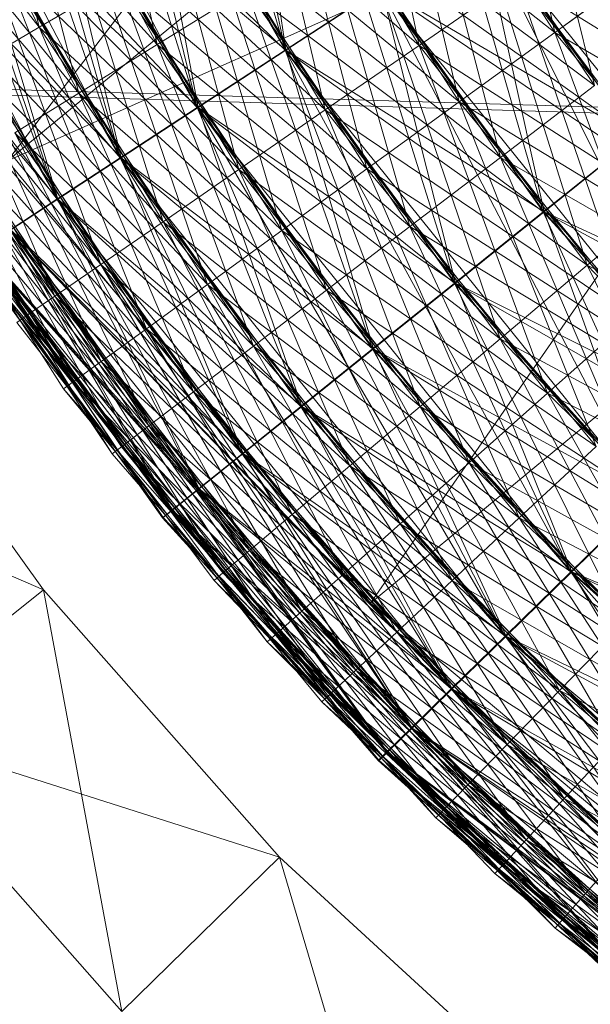
# Model space of a CAD drawing. Units: millimetres. Extents: x -142999 to -138472, y 4756 to 8600.
# Drawn here: x -141754 to -141743, y 7245 to 7263 of the extents above; entities that cross this region are included whole.
import ezdxf

# ---------------------------------------------------------------- set-up
doc = ezdxf.new("R2010")
doc.units = ezdxf.units.MM
for name, pattern in [('K5LT32774', [0]), ('K5LT32775', [0]), ('K5LT32778', [0])]:
    doc.linetypes.add(name, pattern=pattern)
doc.layers.get('0').update_dxf_attribs({"true_color": 0x5890e1})
doc.layers.add('31045-0', color=7, linetype='Continuous', true_color=0x32cd32)

# ---------------------------------------------------------------- blocks, each defined once
blk = doc.blocks.new('U12')
at = {"color": 41, "linetype": 'K5LT32778', "lineweight": 18, "true_color": 0xe4d699}
for p, q in [((-141845.25, 7264.809), (-141519.016, 7255.048)), ((-141841.438, 7264.59), (-141515.438, 7254.836))]:
    blk.add_line(p, q, dxfattribs=at)
blk = doc.blocks.new('U54')
at = {"layer": '31045-0', "color": 9, "linetype": 'K5LT32775', "lineweight": 18, "true_color": 0xc0c0c0}
for p, q in [((-141756.917, 7258.228), (-141753.179, 7252.997)), ((-141753.179, 7252.997), (-141756.917, 7258.228)), ((-141753.179, 7252.997), (-141756.917, 7258.228)), ((-141753.179, 7252.997), (-141756.917, 7258.228)), ((-141756.917, 7258.228), (-141753.179, 7252.997)), ((-141753.179, 7252.997), (-141760.287, 7256.073)), ((-141753.179, 7252.997), (-141756.31, 7250.507)), ((-141756.31, 7250.507), (-141753.179, 7252.997)), ((-141753.179, 7252.997), (-141748.9, 7248.153)), ((-141748.9, 7248.153), (-141753.179, 7252.997)), ((-141748.9, 7248.153), (-141753.179, 7252.997)), ((-141753.179, 7252.997), (-141748.9, 7248.153)), ((-141751.756, 7245.353), (-141753.179, 7252.997)), ((-141753.179, 7252.997), (-141748.9, 7248.153)), ((-141756.31, 7250.507), (-141751.756, 7245.353)), ((-141756.31, 7250.507), (-141751.756, 7245.353)), ((-141756.31, 7250.507), (-141751.756, 7245.353)), ((-141756.31, 7250.507), (-141748.9, 7248.153)), ((-141751.756, 7245.353), (-141756.31, 7250.507)), ((-141756.31, 7250.507), (-141751.756, 7245.353)), ((-141751.756, 7245.353), (-141748.9, 7248.153)), ((-141751.756, 7245.353), (-141748.9, 7248.153)), ((-141744.143, 7243.777), (-141748.9, 7248.153)), ((-141744.143, 7243.777), (-141748.9, 7248.153)), ((-141744.143, 7243.777), (-141748.9, 7248.153)), ((-141744.143, 7243.777), (-141748.9, 7248.153)), ((-141746.695, 7240.697), (-141748.9, 7248.153)), ((-141748.9, 7248.153), (-141744.143, 7243.777))]:
    blk.add_line(p, q, dxfattribs=at)
blk = doc.blocks.new('U53')
at = {"layer": '31045-0'}
blk.add_blockref('U54', (0, 0), dxfattribs=at)
blk = doc.blocks.new('U56')
at = {"layer": '31045-0', "color": 9, "linetype": 'K5LT32775', "lineweight": 18, "true_color": 0xc0c0c0}
for p, q in [((-141753.179, 7252.997), (-141756.917, 7258.228)), ((-141756.917, 7258.228), (-141753.179, 7252.997)), ((-141756.917, 7258.228), (-141753.179, 7252.997)), ((-141753.179, 7252.997), (-141756.917, 7258.228)), ((-141753.179, 7252.997), (-141756.917, 7258.228)), ((-141760.287, 7256.073), (-141753.179, 7252.997)), ((-141756.31, 7250.507), (-141753.179, 7252.997)), ((-141753.179, 7252.997), (-141756.31, 7250.507)), ((-141753.179, 7252.997), (-141748.9, 7248.153)), ((-141753.179, 7252.997), (-141748.9, 7248.153)), ((-141753.179, 7252.997), (-141748.9, 7248.153)), ((-141748.9, 7248.153), (-141753.179, 7252.997)), ((-141753.179, 7252.997), (-141751.756, 7245.353)), ((-141753.179, 7252.997), (-141748.9, 7248.153)), ((-141751.756, 7245.353), (-141756.31, 7250.507)), ((-141751.756, 7245.353), (-141756.31, 7250.507)), ((-141751.756, 7245.353), (-141756.31, 7250.507)), ((-141756.31, 7250.507), (-141748.9, 7248.153)), ((-141756.31, 7250.507), (-141751.756, 7245.353)), ((-141756.31, 7250.507), (-141751.756, 7245.353)), ((-141748.9, 7248.153), (-141751.756, 7245.353)), ((-141748.9, 7248.153), (-141751.756, 7245.353)), ((-141744.143, 7243.777), (-141748.9, 7248.153)), ((-141748.9, 7248.153), (-141744.143, 7243.777)), ((-141748.9, 7248.153), (-141744.143, 7243.777)), ((-141744.143, 7243.777), (-141748.9, 7248.153)), ((-141746.695, 7240.697), (-141748.9, 7248.153)), ((-141748.9, 7248.153), (-141744.143, 7243.777))]:
    blk.add_line(p, q, dxfattribs=at)
blk = doc.blocks.new('U55')
at = {"layer": '31045-0'}
blk.add_blockref('U56', (0, 0), dxfattribs=at)
blk = doc.blocks.new('U60')
at = {"layer": '31045-0', "color": 8, "linetype": 'K5LT32774', "lineweight": 18, "true_color": 0x808080}
for p, q in [((-141753.829, 7260.777), (-141740.787, 7277.916)), ((-141753.829, 7260.777), (-141738.834, 7273.106)), ((-141748.8, 7262.786), (-141751.71, 7272.805)), ((-141750.392, 7261.745), (-141753.625, 7272.034)), ((-141748.8, 7262.786), (-141753.625, 7272.034)), ((-141751.788, 7260.833), (-141755.389, 7271.324)), ((-141750.392, 7261.745), (-141755.389, 7271.324)), ((-141752.933, 7260.085), (-141756.935, 7270.702)), ((-141751.788, 7260.833), (-141756.935, 7270.702)), ((-141752.933, 7260.085), (-141758.204, 7270.191)), ((-141754.869, 7270.076), (-141753.255, 7263.203)), ((-141752.59, 7269.636), (-141751.118, 7262.887)), ((-141756.399, 7269.416), (-141753.255, 7263.203)), ((-141756.399, 7269.416), (-141753.255, 7263.203)), ((-141750.177, 7269.366), (-141748.8, 7262.786)), ((-141747.708, 7269.239), (-141746.374, 7262.873)), ((-141745.261, 7269.218), (-141743.912, 7263.109)), ((-141757.655, 7268.874), (-141753.255, 7263.203)), ((-141754.318, 7268.84), (-141751.118, 7262.887)), ((-141754.318, 7268.84), (-141751.118, 7262.887)), ((-141754.318, 7268.84), (-141752.536, 7262.009)), ((-141753.829, 7260.777), (-141736.289, 7268.582)), ((-141747.251, 7252.757), (-141736.289, 7268.582)), ((-141752.029, 7268.457), (-141748.8, 7262.786)), ((-141752.029, 7268.457), (-141748.8, 7262.786)), ((-141752.029, 7268.457), (-141750.392, 7261.745)), ((-141749.61, 7268.246), (-141746.374, 7262.873)), ((-141749.61, 7268.246), (-141746.374, 7262.873)), ((-141749.61, 7268.246), (-141748.073, 7261.702)), ((-141744.691, 7268.219), (-141743.193, 7262.145)), ((-141755.832, 7268.143), (-141752.536, 7262.009)), ((-141755.832, 7268.143), (-141751.118, 7262.887)), ((-141755.832, 7268.143), (-141752.536, 7262.009)), ((-141747.138, 7268.179), (-141743.912, 7263.109)), ((-141747.138, 7268.179), (-141743.912, 7263.109)), ((-141747.138, 7268.179), (-141745.648, 7261.848)), ((-141757.074, 7267.57), (-141752.536, 7262.009)), ((-141753.737, 7267.619), (-141750.392, 7261.745)), ((-141753.737, 7267.619), (-141748.8, 7262.786)), ((-141753.737, 7267.619), (-141750.392, 7261.745)), ((-141753.737, 7267.619), (-141751.787, 7260.833)), ((-141751.44, 7267.292), (-141748.073, 7261.702)), ((-141751.44, 7267.292), (-141746.374, 7262.873)), ((-141751.44, 7267.292), (-141748.073, 7261.702)), ((-141751.44, 7267.292), (-141749.638, 7260.622)), ((-141749.016, 7267.14), (-141745.648, 7261.848)), ((-141749.016, 7267.14), (-141743.912, 7263.109)), ((-141749.016, 7267.14), (-141745.648, 7261.848)), ((-141749.016, 7267.14), (-141747.318, 7260.636)), ((-141746.543, 7267.134), (-141743.193, 7262.145)), ((-141746.543, 7267.134), (-141743.193, 7262.145)), ((-141746.543, 7267.134), (-141744.898, 7260.842)), ((-141755.233, 7266.884), (-141751.787, 7260.833)), ((-141755.233, 7266.884), (-141750.392, 7261.745)), ((-141755.233, 7266.884), (-141751.787, 7260.833)), ((-141755.233, 7266.884), (-141752.932, 7260.085)), ((-141756.461, 7266.282), (-141752.932, 7260.085)), ((-141756.461, 7266.282), (-141751.787, 7260.833)), ((-141756.461, 7266.282), (-141752.932, 7260.085)), ((-141753.126, 7266.412), (-141749.638, 7260.622)), ((-141753.126, 7266.412), (-141748.073, 7261.702)), ((-141753.126, 7266.412), (-141749.638, 7260.622)), ((-141753.126, 7266.412), (-141751.011, 7259.676)), ((-141750.822, 7266.141), (-141747.318, 7260.636)), ((-141750.822, 7266.141), (-141745.648, 7261.848)), ((-141750.822, 7266.141), (-141747.318, 7260.636)), ((-141750.822, 7266.141), (-141748.857, 7259.518)), ((-141745.923, 7266.104), (-141742.451, 7261.198)), ((-141745.923, 7266.104), (-141742.451, 7261.198)), ((-141745.923, 7266.104), (-141744.124, 7259.854)), ((-141748.395, 7266.049), (-141744.898, 7260.842)), ((-141748.395, 7266.049), (-141743.193, 7262.145)), ((-141748.395, 7266.049), (-141744.898, 7260.842)), ((-141748.395, 7266.049), (-141746.538, 7259.589)), ((-141757.374, 7265.834), (-141752.932, 7260.085)), ((-141754.604, 7265.641), (-141751.011, 7259.676)), ((-141754.604, 7265.641), (-141749.638, 7260.622)), ((-141754.604, 7265.641), (-141751.011, 7259.676)), ((-141754.604, 7265.641), (-141752.137, 7258.9)), ((-141752.486, 7265.221), (-141748.857, 7259.518)), ((-141752.486, 7265.221), (-141747.318, 7260.636)), ((-141752.486, 7265.221), (-141748.857, 7259.518)), ((-141752.486, 7265.221), (-141750.206, 7258.539)), ((-141755.817, 7265.008), (-141752.137, 7258.9)), ((-141755.817, 7265.008), (-141751.011, 7259.676)), ((-141755.817, 7265.008), (-141752.137, 7258.9)), ((-141755.817, 7265.008), (-141752.974, 7258.323)), ((-141750.175, 7265.006), (-141746.538, 7259.589)), ((-141750.175, 7265.006), (-141744.898, 7260.842)), ((-141750.175, 7265.006), (-141746.538, 7259.589)), ((-141750.175, 7265.006), (-141748.049, 7258.434)), ((-141740.791, 7256.101), (-141745.277, 7265.089)), ((-141739.258, 7257.603), (-141745.277, 7265.089)), ((-141745.277, 7265.089), (-141741.687, 7260.271)), ((-141745.277, 7265.089), (-141741.687, 7260.271)), ((-141745.277, 7265.089), (-141743.325, 7258.885)), ((-141747.747, 7264.974), (-141744.124, 7259.854)), ((-141747.747, 7264.974), (-141742.451, 7261.198)), ((-141747.747, 7264.974), (-141744.124, 7259.854)), ((-141747.747, 7264.974), (-141745.732, 7258.561)), ((-141756.718, 7264.538), (-141752.974, 7258.323)), ((-141756.718, 7264.538), (-141752.137, 7258.9)), ((-141756.718, 7264.538), (-141752.974, 7258.323)), ((-141753.489, 7257.968), (-141756.718, 7264.538)), ((-141753.944, 7264.414), (-141750.206, 7258.539)), ((-141753.944, 7264.414), (-141748.857, 7259.518)), ((-141753.944, 7264.414), (-141750.206, 7258.539)), ((-141753.944, 7264.414), (-141751.313, 7257.735)), ((-141747.251, 7252.757), (-141733.198, 7264.412)), ((-141743.912, 7263.109), (-141742.176, 7264.37)), ((-141742.176, 7264.37), (-141743.912, 7263.109)), ((-141753.489, 7257.968), (-141757.273, 7264.249)), ((-141757.273, 7264.249), (-141753.489, 7257.968)), ((-141757.273, 7264.249), (-141752.974, 7258.323)), ((-141753.255, 7263.203), (-141751.816, 7264.045)), ((-141751.816, 7264.045), (-141753.255, 7263.203)), ((-141751.816, 7264.045), (-141748.049, 7258.434)), ((-141751.816, 7264.045), (-141746.538, 7259.589)), ((-141751.816, 7264.045), (-141748.049, 7258.434)), ((-141751.816, 7264.045), (-141749.373, 7257.421)), ((-141746.374, 7262.873), (-141744.607, 7264.091)), ((-141744.607, 7264.091), (-141746.374, 7262.873)), ((-141744.607, 7264.091), (-141740.899, 7259.362)), ((-141744.607, 7264.091), (-141739.295, 7260.787)), ((-141744.607, 7264.091), (-141740.899, 7259.362)), ((-141744.607, 7264.091), (-141742.503, 7257.937)), ((-141755.141, 7263.751), (-141751.313, 7257.735)), ((-141755.141, 7263.751), (-141750.206, 7258.539)), ((-141755.141, 7263.751), (-141751.313, 7257.735)), ((-141755.141, 7263.751), (-141752.135, 7257.138)), ((-141751.118, 7262.887), (-141749.502, 7263.888)), ((-141749.502, 7263.888), (-141751.118, 7262.887)), ((-141749.502, 7263.888), (-141745.732, 7258.561)), ((-141749.502, 7263.888), (-141744.124, 7259.854)), ((-141749.502, 7263.888), (-141745.732, 7258.561)), ((-141749.502, 7263.888), (-141747.214, 7257.369)), ((-141748.8, 7262.786), (-141747.073, 7263.915)), ((-141748.8, 7262.786), (-141747.073, 7263.915)), ((-141747.073, 7263.915), (-141748.8, 7262.786)), ((-141742.265, 7254.657), (-141747.073, 7263.915)), ((-141740.791, 7256.101), (-141747.073, 7263.915)), ((-141747.073, 7263.915), (-141743.325, 7258.885)), ((-141747.073, 7263.915), (-141741.687, 7260.271)), ((-141747.073, 7263.915), (-141743.325, 7258.885)), ((-141747.073, 7263.915), (-141744.901, 7257.553)), ((-141756.031, 7263.259), (-141752.135, 7257.138)), ((-141756.031, 7263.259), (-141751.313, 7257.735)), ((-141756.031, 7263.259), (-141752.135, 7257.138)), ((-141752.642, 7256.77), (-141756.031, 7263.259)), ((-141754.435, 7262.511), (-141753.255, 7263.203)), ((-141753.255, 7263.203), (-141754.435, 7262.511)), ((-141753.255, 7263.203), (-141749.373, 7257.421)), ((-141753.255, 7263.203), (-141748.049, 7258.434)), ((-141753.255, 7263.203), (-141749.373, 7257.421)), ((-141753.255, 7263.203), (-141750.46, 7256.591)), ((-141745.648, 7261.848), (-141743.912, 7263.109)), ((-141743.912, 7263.109), (-141745.648, 7261.848)), ((-141743.912, 7263.109), (-141740.089, 7258.472)), ((-141743.912, 7263.109), (-141738.52, 7259.936)), ((-141743.912, 7263.109), (-141740.089, 7258.472)), ((-141743.912, 7263.109), (-141741.658, 7257.008)), ((-141756.763, 7262.854), (-141752.642, 7256.77)), ((-141752.813, 7256.646), (-141756.763, 7262.854)), ((-141756.763, 7262.854), (-141752.642, 7256.77)), ((-141756.763, 7262.854), (-141752.813, 7256.646)), ((-141752.642, 7256.77), (-141756.578, 7262.956)), ((-141756.578, 7262.956), (-141752.642, 7256.77)), ((-141756.578, 7262.956), (-141752.135, 7257.138)), ((-141752.536, 7262.009), (-141751.118, 7262.887)), ((-141751.118, 7262.887), (-141752.536, 7262.009)), ((-141751.118, 7262.887), (-141747.214, 7257.369)), ((-141751.118, 7262.887), (-141745.732, 7258.561)), ((-141751.118, 7262.887), (-141747.214, 7257.369)), ((-141751.118, 7262.887), (-141748.513, 7256.325)), ((-141748.073, 7261.702), (-141746.374, 7262.873)), ((-141746.374, 7262.873), (-141748.073, 7261.702)), ((-141746.374, 7262.873), (-141742.503, 7257.937)), ((-141746.374, 7262.873), (-141740.899, 7259.362)), ((-141746.374, 7262.873), (-141742.503, 7257.937)), ((-141746.374, 7262.873), (-141744.046, 7256.566)), ((-141750.392, 7261.745), (-141748.8, 7262.786)), ((-141750.392, 7261.745), (-141748.8, 7262.786)), ((-141748.8, 7262.786), (-141750.392, 7261.745)), ((-141743.623, 7253.326), (-141748.8, 7262.786)), ((-141742.265, 7254.657), (-141748.8, 7262.786)), ((-141748.8, 7262.786), (-141744.901, 7257.553)), ((-141748.8, 7262.786), (-141743.325, 7258.885)), ((-141748.8, 7262.786), (-141744.901, 7257.553)), ((-141748.8, 7262.786), (-141746.354, 7256.326)), ((-141754.435, 7262.511), (-141750.46, 7256.591)), ((-141754.435, 7262.511), (-141749.373, 7257.421)), ((-141754.435, 7262.511), (-141750.46, 7256.591)), ((-141754.435, 7262.511), (-141751.268, 7255.973)), ((-141744.898, 7260.842), (-141743.193, 7262.145)), ((-141743.193, 7262.145), (-141744.898, 7260.842)), ((-141755.312, 7261.997), (-141751.268, 7255.973)), ((-141755.312, 7261.997), (-141750.46, 7256.591)), ((-141755.312, 7261.997), (-141751.268, 7255.973)), ((-141751.765, 7255.593), (-141755.312, 7261.997)), ((-141753.699, 7261.289), (-141752.536, 7262.009)), ((-141752.536, 7262.009), (-141753.699, 7261.289)), ((-141752.536, 7262.009), (-141748.513, 7256.325)), ((-141752.536, 7262.009), (-141747.214, 7257.369)), ((-141752.536, 7262.009), (-141748.513, 7256.325)), ((-141752.536, 7262.009), (-141749.58, 7255.468)), ((-141747.318, 7260.636), (-141745.648, 7261.848)), ((-141745.648, 7261.848), (-141747.318, 7260.636)), ((-141745.648, 7261.848), (-141741.658, 7257.008)), ((-141745.648, 7261.848), (-141740.089, 7258.472)), ((-141745.648, 7261.848), (-141741.658, 7257.008)), ((-141745.648, 7261.848), (-141743.167, 7255.601)), ((-141751.933, 7255.465), (-141755.852, 7261.681)), ((-141751.765, 7255.593), (-141755.852, 7261.681)), ((-141751.933, 7255.465), (-141755.852, 7261.681)), ((-141755.852, 7261.681), (-141751.765, 7255.593)), ((-141755.852, 7261.681), (-141751.268, 7255.973)), ((-141751.788, 7260.833), (-141750.392, 7261.745)), ((-141751.787, 7260.833), (-141750.392, 7261.745)), ((-141750.392, 7261.745), (-141751.787, 7260.833)), ((-141744.813, 7252.159), (-141750.392, 7261.745)), ((-141743.623, 7253.326), (-141750.392, 7261.745)), ((-141750.392, 7261.745), (-141746.354, 7256.326)), ((-141750.392, 7261.745), (-141744.901, 7257.553)), ((-141750.392, 7261.745), (-141746.354, 7256.326)), ((-141750.392, 7261.745), (-141747.627, 7255.25)), ((-141749.638, 7260.622), (-141748.073, 7261.702)), ((-141748.073, 7261.702), (-141749.638, 7260.622)), ((-141748.073, 7261.702), (-141744.046, 7256.566)), ((-141748.073, 7261.702), (-141742.503, 7257.937)), ((-141748.073, 7261.702), (-141744.046, 7256.566)), ((-141748.073, 7261.702), (-141745.468, 7255.303)), ((-141751.933, 7255.465), (-141756.035, 7261.574)), ((-141756.035, 7261.574), (-141751.933, 7255.465)), ((-141753.699, 7261.289), (-141749.58, 7255.468)), ((-141753.699, 7261.289), (-141748.513, 7256.325)), ((-141753.699, 7261.289), (-141749.58, 7255.468)), ((-141753.699, 7261.289), (-141750.372, 7254.831)), ((-141744.124, 7259.854), (-141742.451, 7261.198)), ((-141742.451, 7261.198), (-141744.124, 7259.854)), ((-141754.563, 7260.754), (-141750.372, 7254.831)), ((-141754.563, 7260.754), (-141749.58, 7255.468)), ((-141754.563, 7260.754), (-141750.372, 7254.831)), ((-141750.86, 7254.438), (-141754.563, 7260.754)), ((-141747.251, 7252.757), (-141753.829, 7260.777)), ((-141753.829, 7260.777), (-141747.251, 7252.757)), ((-141752.933, 7260.085), (-141751.788, 7260.833)), ((-141752.932, 7260.085), (-141751.787, 7260.833)), ((-141751.787, 7260.833), (-141752.932, 7260.085)), ((-141745.79, 7251.201), (-141751.788, 7260.833)), ((-141744.813, 7252.159), (-141751.788, 7260.833)), ((-141751.787, 7260.833), (-141747.627, 7255.25)), ((-141751.787, 7260.833), (-141746.354, 7256.326)), ((-141751.787, 7260.833), (-141747.627, 7255.25)), ((-141751.787, 7260.833), (-141748.672, 7254.366)), ((-141746.538, 7259.589), (-141744.898, 7260.842)), ((-141744.898, 7260.842), (-141746.538, 7259.589)), ((-141744.898, 7260.842), (-141740.791, 7256.101)), ((-141744.898, 7260.842), (-141739.258, 7257.603)), ((-141744.898, 7260.842), (-141740.791, 7256.101)), ((-141744.898, 7260.842), (-141742.265, 7254.657)), ((-141751.011, 7259.676), (-141749.638, 7260.622)), ((-141749.638, 7260.622), (-141751.011, 7259.676)), ((-141749.638, 7260.622), (-141745.468, 7255.303)), ((-141749.638, 7260.622), (-141744.046, 7256.566)), ((-141749.638, 7260.622), (-141745.468, 7255.303)), ((-141749.638, 7260.622), (-141746.714, 7254.196)), ((-141748.857, 7259.518), (-141747.318, 7260.636)), ((-141747.318, 7260.636), (-141748.857, 7259.518)), ((-141747.318, 7260.636), (-141743.167, 7255.601)), ((-141747.318, 7260.636), (-141741.658, 7257.008)), ((-141747.318, 7260.636), (-141743.167, 7255.601)), ((-141747.318, 7260.636), (-141744.558, 7254.303)), ((-141750.86, 7254.438), (-141755.095, 7260.424)), ((-141751.024, 7254.306), (-141755.095, 7260.424)), ((-141755.095, 7260.424), (-141750.86, 7254.438)), ((-141755.095, 7260.424), (-141750.372, 7254.831)), ((-141755.275, 7260.313), (-141750.86, 7254.438)), ((-141751.024, 7254.306), (-141755.275, 7260.313)), ((-141755.275, 7260.313), (-141751.024, 7254.306)), ((-141743.325, 7258.885), (-141741.687, 7260.271)), ((-141741.687, 7260.271), (-141743.325, 7258.885)), ((-141753.783, 7259.529), (-141752.933, 7260.085)), ((-141753.783, 7259.529), (-141752.932, 7260.085)), ((-141752.932, 7260.085), (-141753.783, 7259.529)), ((-141746.516, 7250.49), (-141752.933, 7260.085)), ((-141745.79, 7251.201), (-141752.933, 7260.085)), ((-141752.932, 7260.085), (-141748.672, 7254.366)), ((-141752.932, 7260.085), (-141747.627, 7255.25)), ((-141752.932, 7260.085), (-141748.672, 7254.366)), ((-141752.932, 7260.085), (-141749.448, 7253.71)), ((-141745.732, 7258.561), (-141744.124, 7259.854)), ((-141744.124, 7259.854), (-141745.732, 7258.561)), ((-141744.124, 7259.854), (-141739.901, 7255.215)), ((-141744.124, 7259.854), (-141738.406, 7256.755)), ((-141744.124, 7259.854), (-141739.901, 7255.215)), ((-141744.124, 7259.854), (-141741.339, 7253.735)), ((-141752.137, 7258.9), (-141751.011, 7259.676)), ((-141751.011, 7259.676), (-141752.137, 7258.9)), ((-141751.011, 7259.676), (-141746.714, 7254.196)), ((-141751.011, 7259.676), (-141745.468, 7255.303)), ((-141751.011, 7259.676), (-141746.714, 7254.196)), ((-141751.011, 7259.676), (-141747.737, 7253.288)), ((-141753.783, 7259.529), (-141745.79, 7251.201)), ((-141753.783, 7259.529), (-141746.516, 7250.49)), ((-141747.251, 7252.757), (-141753.783, 7259.529)), ((-141746.963, 7250.052), (-141753.783, 7259.529)), ((-141746.516, 7250.49), (-141753.783, 7259.529)), ((-141753.783, 7259.529), (-141749.448, 7253.71)), ((-141753.783, 7259.529), (-141748.672, 7254.366)), ((-141753.783, 7259.529), (-141749.448, 7253.71)), ((-141749.926, 7253.306), (-141753.783, 7259.529)), ((-141750.206, 7258.539), (-141748.857, 7259.518)), ((-141748.857, 7259.518), (-141750.206, 7258.539)), ((-141748.857, 7259.518), (-141744.558, 7254.303)), ((-141748.857, 7259.518), (-141743.167, 7255.601)), ((-141748.857, 7259.518), (-141744.558, 7254.303)), ((-141748.857, 7259.518), (-141745.776, 7253.166)), ((-141748.049, 7258.434), (-141746.538, 7259.589)), ((-141746.538, 7259.589), (-141748.049, 7258.434)), ((-141746.538, 7259.589), (-141742.265, 7254.657)), ((-141746.538, 7259.589), (-141740.791, 7256.101)), ((-141746.538, 7259.589), (-141742.265, 7254.657)), ((-141746.538, 7259.589), (-141743.623, 7253.326)), ((-141747.114, 7249.904), (-141754.307, 7259.186)), ((-141754.307, 7259.186), (-141746.963, 7250.052)), ((-141746.963, 7250.052), (-141754.307, 7259.186)), ((-141754.307, 7259.186), (-141746.516, 7250.49)), ((-141749.926, 7253.306), (-141754.307, 7259.186)), ((-141754.307, 7259.186), (-141749.926, 7253.306)), ((-141754.307, 7259.186), (-141749.448, 7253.71)), ((-141754.484, 7259.07), (-141747.114, 7249.904)), ((-141754.484, 7259.07), (-141746.963, 7250.052)), ((-141747.114, 7249.904), (-141754.484, 7259.07)), ((-141754.484, 7259.07), (-141749.926, 7253.306)), ((-141750.088, 7253.17), (-141754.484, 7259.07)), ((-141754.484, 7259.07), (-141749.926, 7253.306)), ((-141754.484, 7259.07), (-141750.088, 7253.17)), ((-141752.974, 7258.323), (-141752.137, 7258.9)), ((-141752.137, 7258.9), (-141752.974, 7258.323)), ((-141752.137, 7258.9), (-141747.737, 7253.288)), ((-141752.137, 7258.9), (-141746.714, 7254.196)), ((-141752.137, 7258.9), (-141747.737, 7253.288)), ((-141752.137, 7258.9), (-141748.497, 7252.613)), ((-141744.901, 7257.553), (-141743.325, 7258.885)), ((-141743.325, 7258.885), (-141744.901, 7257.553)), ((-141743.325, 7258.885), (-141738.99, 7254.352)), ((-141743.325, 7258.885), (-141737.533, 7255.927)), ((-141743.325, 7258.885), (-141738.99, 7254.352)), ((-141743.325, 7258.885), (-141740.391, 7252.837)), ((-141751.313, 7257.735), (-141750.206, 7258.539)), ((-141750.206, 7258.539), (-141751.313, 7257.735)), ((-141750.206, 7258.539), (-141745.776, 7253.166)), ((-141750.206, 7258.539), (-141744.558, 7254.303)), ((-141750.206, 7258.539), (-141745.776, 7253.166)), ((-141750.206, 7258.539), (-141746.777, 7252.233)), ((-141749.373, 7257.421), (-141748.049, 7258.434)), ((-141748.049, 7258.434), (-141749.373, 7257.421)), ((-141748.049, 7258.434), (-141743.623, 7253.326)), ((-141748.049, 7258.434), (-141742.265, 7254.657)), ((-141748.049, 7258.434), (-141743.623, 7253.326)), ((-141748.049, 7258.434), (-141744.813, 7252.159)), ((-141747.214, 7257.369), (-141745.732, 7258.561)), ((-141745.732, 7258.561), (-141747.214, 7257.369)), ((-141745.732, 7258.561), (-141741.339, 7253.735)), ((-141745.732, 7258.561), (-141739.901, 7255.215)), ((-141745.732, 7258.561), (-141741.339, 7253.735)), ((-141745.732, 7258.561), (-141742.664, 7252.371)), ((-141753.489, 7257.968), (-141752.974, 7258.323)), ((-141753.489, 7257.968), (-141752.974, 7258.323)), ((-141752.974, 7258.323), (-141748.497, 7252.613)), ((-141752.974, 7258.323), (-141747.737, 7253.288)), ((-141752.974, 7258.323), (-141748.497, 7252.613)), ((-141748.965, 7252.197), (-141752.974, 7258.323)), ((-141753.663, 7257.848), (-141753.489, 7257.968)), ((-141753.663, 7257.848), (-141753.489, 7257.968)), ((-141749.123, 7252.057), (-141753.663, 7257.848)), ((-141753.663, 7257.848), (-141749.123, 7252.057)), ((-141749.123, 7252.057), (-141753.489, 7257.968)), ((-141748.965, 7252.197), (-141753.489, 7257.968)), ((-141749.123, 7252.057), (-141753.489, 7257.968)), ((-141753.489, 7257.968), (-141748.965, 7252.197)), ((-141753.489, 7257.968), (-141748.497, 7252.613)), ((-141744.046, 7256.566), (-141742.503, 7257.937)), ((-141742.503, 7257.937), (-141744.046, 7256.566)), ((-141752.135, 7257.138), (-141751.313, 7257.735)), ((-141751.313, 7257.735), (-141752.135, 7257.138)), ((-141751.313, 7257.735), (-141746.777, 7252.233)), ((-141751.313, 7257.735), (-141745.776, 7253.166)), ((-141751.313, 7257.735), (-141746.777, 7252.233)), ((-141751.313, 7257.735), (-141747.52, 7251.539)), ((-141746.354, 7256.326), (-141744.901, 7257.553)), ((-141744.901, 7257.553), (-141746.354, 7256.326)), ((-141744.901, 7257.553), (-141740.391, 7252.837)), ((-141744.901, 7257.553), (-141738.99, 7254.352)), ((-141744.901, 7257.553), (-141740.391, 7252.837)), ((-141744.901, 7257.553), (-141741.683, 7251.441)), ((-141750.46, 7256.591), (-141749.373, 7257.421)), ((-141749.373, 7257.421), (-141750.46, 7256.591)), ((-141749.373, 7257.421), (-141744.813, 7252.159)), ((-141749.373, 7257.421), (-141743.623, 7253.326)), ((-141749.373, 7257.421), (-141744.813, 7252.159)), ((-141749.373, 7257.421), (-141745.79, 7251.201)), ((-141748.513, 7256.325), (-141747.214, 7257.369)), ((-141747.214, 7257.369), (-141748.513, 7256.325)), ((-141747.214, 7257.369), (-141742.664, 7252.371)), ((-141747.214, 7257.369), (-141741.339, 7253.735)), ((-141747.214, 7257.369), (-141742.664, 7252.371)), ((-141747.214, 7257.369), (-141743.826, 7251.176)), ((-141752.642, 7256.77), (-141752.135, 7257.138)), ((-141752.642, 7256.77), (-141752.135, 7257.138)), ((-141752.135, 7257.138), (-141747.52, 7251.539)), ((-141752.135, 7257.138), (-141746.777, 7252.233)), ((-141752.135, 7257.138), (-141747.52, 7251.539)), ((-141747.977, 7251.112), (-141752.135, 7257.138)), ((-141752.813, 7256.646), (-141752.642, 7256.77)), ((-141752.813, 7256.646), (-141752.642, 7256.77)), ((-141752.813, 7256.646), (-141747.977, 7251.112)), ((-141748.132, 7250.968), (-141752.813, 7256.646)), ((-141752.813, 7256.646), (-141747.977, 7251.112)), ((-141752.813, 7256.646), (-141748.132, 7250.968)), ((-141747.977, 7251.112), (-141752.642, 7256.77)), ((-141752.642, 7256.77), (-141747.977, 7251.112)), ((-141752.642, 7256.77), (-141747.52, 7251.539)), ((-141751.268, 7255.973), (-141750.46, 7256.591)), ((-141750.46, 7256.591), (-141751.268, 7255.973)), ((-141750.46, 7256.591), (-141745.79, 7251.201)), ((-141750.46, 7256.591), (-141744.813, 7252.159)), ((-141750.46, 7256.591), (-141745.79, 7251.201)), ((-141750.46, 7256.591), (-141746.516, 7250.49)), ((-141745.468, 7255.303), (-141744.046, 7256.566)), ((-141744.046, 7256.566), (-141745.468, 7255.303)), ((-141744.046, 7256.566), (-141739.422, 7251.962)), ((-141744.046, 7256.566), (-141738.058, 7253.511)), ((-141744.046, 7256.566), (-141739.422, 7251.962)), ((-141744.046, 7256.566), (-141740.678, 7250.535)), ((-141749.58, 7255.468), (-141748.513, 7256.325)), ((-141748.513, 7256.325), (-141749.58, 7255.468)), ((-141748.513, 7256.325), (-141743.826, 7251.176)), ((-141748.513, 7256.325), (-141742.664, 7252.371)), ((-141748.513, 7256.325), (-141743.826, 7251.176)), ((-141748.513, 7256.325), (-141744.779, 7250.194)), ((-141747.627, 7255.25), (-141746.354, 7256.326)), ((-141746.354, 7256.326), (-141747.627, 7255.25)), ((-141746.354, 7256.326), (-141741.683, 7251.441)), ((-141746.354, 7256.326), (-141740.391, 7252.837)), ((-141746.354, 7256.326), (-141741.683, 7251.441)), ((-141746.354, 7256.326), (-141742.814, 7250.217)), ((-141751.765, 7255.593), (-141751.268, 7255.973)), ((-141751.765, 7255.593), (-141751.268, 7255.973)), ((-141751.268, 7255.973), (-141746.516, 7250.49)), ((-141751.268, 7255.973), (-141745.79, 7251.201)), ((-141751.268, 7255.973), (-141746.516, 7250.49)), ((-141746.963, 7250.052), (-141751.268, 7255.973)), ((-141751.933, 7255.465), (-141751.765, 7255.593)), ((-141751.933, 7255.465), (-141751.765, 7255.593)), ((-141747.114, 7249.904), (-141751.765, 7255.593)), ((-141746.963, 7250.052), (-141751.765, 7255.593)), ((-141747.114, 7249.904), (-141751.765, 7255.593)), ((-141751.765, 7255.593), (-141746.963, 7250.052)), ((-141751.765, 7255.593), (-141746.516, 7250.49)), ((-141744.558, 7254.303), (-141743.167, 7255.601)), ((-141743.167, 7255.601), (-141744.558, 7254.303)), ((-141747.114, 7249.904), (-141751.933, 7255.465)), ((-141751.933, 7255.465), (-141747.114, 7249.904)), ((-141750.372, 7254.831), (-141749.58, 7255.468)), ((-141749.58, 7255.468), (-141750.372, 7254.831)), ((-141749.58, 7255.468), (-141744.779, 7250.194)), ((-141749.58, 7255.468), (-141743.826, 7251.176)), ((-141749.58, 7255.468), (-141744.779, 7250.194)), ((-141749.58, 7255.468), (-141745.487, 7249.465)), ((-141748.672, 7254.366), (-141747.627, 7255.25)), ((-141747.627, 7255.25), (-141748.672, 7254.366)), ((-141747.627, 7255.25), (-141742.814, 7250.217)), ((-141747.627, 7255.25), (-141741.683, 7251.441)), ((-141747.627, 7255.25), (-141742.814, 7250.217)), ((-141747.627, 7255.25), (-141743.743, 7249.213)), ((-141746.714, 7254.196), (-141745.468, 7255.303)), ((-141745.468, 7255.303), (-141746.714, 7254.196)), ((-141745.468, 7255.303), (-141740.678, 7250.535)), ((-141745.468, 7255.303), (-141739.422, 7251.962)), ((-141745.468, 7255.303), (-141740.678, 7250.535)), ((-141745.468, 7255.303), (-141741.78, 7249.283)), ((-141750.86, 7254.438), (-141750.372, 7254.831)), ((-141750.86, 7254.438), (-141750.372, 7254.831)), ((-141750.372, 7254.831), (-141745.487, 7249.465)), ((-141750.372, 7254.831), (-141744.779, 7250.194)), ((-141750.372, 7254.831), (-141745.487, 7249.465)), ((-141745.923, 7249.016), (-141750.372, 7254.831)), ((-141743.623, 7253.326), (-141742.265, 7254.657)), ((-141743.623, 7253.326), (-141742.265, 7254.657)), ((-141742.265, 7254.657), (-141743.623, 7253.326)), ((-141751.024, 7254.306), (-141750.86, 7254.438)), ((-141751.024, 7254.306), (-141750.86, 7254.438)), ((-141751.024, 7254.306), (-141745.923, 7249.016)), ((-141746.071, 7248.865), (-141751.024, 7254.306)), ((-141751.024, 7254.306), (-141746.071, 7248.865)), ((-141745.923, 7249.016), (-141750.86, 7254.438)), ((-141746.071, 7248.865), (-141750.86, 7254.438)), ((-141750.86, 7254.438), (-141745.923, 7249.016)), ((-141750.86, 7254.438), (-141745.487, 7249.465)), ((-141749.448, 7253.71), (-141748.672, 7254.366)), ((-141748.672, 7254.366), (-141749.448, 7253.71)), ((-141748.672, 7254.366), (-141743.743, 7249.213)), ((-141748.672, 7254.366), (-141742.814, 7250.217)), ((-141748.672, 7254.366), (-141743.743, 7249.213)), ((-141748.672, 7254.366), (-141744.433, 7248.466)), ((-141745.776, 7253.166), (-141744.558, 7254.303)), ((-141744.558, 7254.303), (-141745.776, 7253.166)), ((-141744.558, 7254.303), (-141739.652, 7249.653)), ((-141744.558, 7254.303), (-141738.431, 7251.111)), ((-141744.558, 7254.303), (-141739.652, 7249.653)), ((-141744.558, 7254.303), (-141740.723, 7248.376)), ((-141747.737, 7253.288), (-141746.714, 7254.196)), ((-141746.714, 7254.196), (-141747.737, 7253.288)), ((-141746.714, 7254.196), (-141741.78, 7249.283)), ((-141746.714, 7254.196), (-141740.678, 7250.535)), ((-141746.714, 7254.196), (-141741.78, 7249.283)), ((-141746.714, 7254.196), (-141742.684, 7248.257)), ((-141749.926, 7253.306), (-141749.448, 7253.71)), ((-141749.926, 7253.306), (-141749.448, 7253.71)), ((-141749.448, 7253.71), (-141744.433, 7248.466)), ((-141749.448, 7253.71), (-141743.743, 7249.213)), ((-141749.448, 7253.71), (-141744.433, 7248.466)), ((-141744.858, 7248.007), (-141749.448, 7253.71)), ((-141750.088, 7253.17), (-141749.926, 7253.306)), ((-141750.088, 7253.17), (-141749.926, 7253.306)), ((-141744.858, 7248.007), (-141749.926, 7253.306)), ((-141749.926, 7253.306), (-141744.858, 7248.007)), ((-141749.926, 7253.306), (-141744.433, 7248.466)), ((-141748.497, 7252.613), (-141747.737, 7253.288)), ((-141747.737, 7253.288), (-141748.497, 7252.613)), ((-141747.737, 7253.288), (-141742.684, 7248.257)), ((-141747.737, 7253.288), (-141741.78, 7249.283)), ((-141747.737, 7253.288), (-141742.684, 7248.257)), ((-141747.737, 7253.288), (-141743.355, 7247.494)), ((-141744.813, 7252.159), (-141743.623, 7253.326)), ((-141744.813, 7252.159), (-141743.623, 7253.326)), ((-141743.623, 7253.326), (-141744.813, 7252.159)), ((-141736.281, 7245.012), (-141743.623, 7253.326)), ((-141735.341, 7246.388), (-141743.623, 7253.326)), ((-141743.623, 7253.326), (-141738.605, 7248.798)), ((-141743.623, 7253.326), (-141737.42, 7250.285)), ((-141743.623, 7253.326), (-141738.605, 7248.798)), ((-141743.623, 7253.326), (-141739.643, 7247.494)), ((-141750.088, 7253.17), (-141744.858, 7248.007)), ((-141745.002, 7247.852), (-141750.088, 7253.17)), ((-141750.088, 7253.17), (-141744.858, 7248.007)), ((-141750.088, 7253.17), (-141745.002, 7247.852)), ((-141746.777, 7252.233), (-141745.776, 7253.166)), ((-141745.776, 7253.166), (-141746.777, 7252.233)), ((-141745.776, 7253.166), (-141740.723, 7248.376)), ((-141745.776, 7253.166), (-141739.652, 7249.653)), ((-141745.776, 7253.166), (-141740.723, 7248.376)), ((-141745.776, 7253.166), (-141741.601, 7247.327)), ((-141747.251, 7252.757), (-141745.79, 7251.201)), ((-141739.311, 7246.083), (-141747.251, 7252.757)), ((-141747.251, 7252.757), (-141739.311, 7246.083)), ((-141748.965, 7252.197), (-141748.497, 7252.613)), ((-141748.965, 7252.197), (-141748.497, 7252.613)), ((-141748.497, 7252.613), (-141743.355, 7247.494)), ((-141748.497, 7252.613), (-141742.684, 7248.257)), ((-141748.497, 7252.613), (-141743.355, 7247.494)), ((-141743.769, 7247.024), (-141748.497, 7252.613)), ((-141743.826, 7251.176), (-141742.664, 7252.371)), ((-141742.664, 7252.371), (-141743.826, 7251.176)), ((-141749.123, 7252.057), (-141748.965, 7252.197)), ((-141749.123, 7252.057), (-141748.965, 7252.197)), ((-141743.769, 7247.024), (-141748.965, 7252.197)), ((-141743.909, 7246.865), (-141748.965, 7252.197)), ((-141748.965, 7252.197), (-141743.769, 7247.024)), ((-141748.965, 7252.197), (-141743.355, 7247.494)), ((-141747.52, 7251.539), (-141746.777, 7252.233)), ((-141746.777, 7252.233), (-141747.52, 7251.539)), ((-141746.777, 7252.233), (-141741.601, 7247.327)), ((-141746.777, 7252.233), (-141740.723, 7248.376)), ((-141746.777, 7252.233), (-141741.601, 7247.327)), ((-141746.777, 7252.233), (-141742.254, 7246.548)), ((-141745.79, 7251.201), (-141744.813, 7252.159)), ((-141745.79, 7251.201), (-141744.813, 7252.159)), ((-141744.813, 7252.159), (-141745.79, 7251.201)), ((-141737.052, 7243.882), (-141744.813, 7252.159)), ((-141736.281, 7245.012), (-141744.813, 7252.159)), ((-141744.813, 7252.159), (-141739.643, 7247.494)), ((-141744.813, 7252.159), (-141738.605, 7248.798)), ((-141744.813, 7252.159), (-141739.643, 7247.494)), ((-141744.813, 7252.159), (-141740.496, 7246.424)), ((-141749.123, 7252.057), (-141743.769, 7247.024)), ((-141743.909, 7246.865), (-141749.123, 7252.057)), ((-141749.123, 7252.057), (-141743.909, 7246.865)), ((-141747.977, 7251.112), (-141747.52, 7251.539)), ((-141747.977, 7251.112), (-141747.52, 7251.539)), ((-141747.52, 7251.539), (-141742.254, 7246.548)), ((-141747.52, 7251.539), (-141741.601, 7247.327)), ((-141747.52, 7251.539), (-141742.254, 7246.548)), ((-141742.656, 7246.068), (-141747.52, 7251.539)), ((-141748.132, 7250.968), (-141747.977, 7251.112)), ((-141748.132, 7250.968), (-141747.977, 7251.112)), ((-141742.656, 7246.068), (-141747.977, 7251.112)), ((-141742.791, 7245.906), (-141747.977, 7251.112)), ((-141747.977, 7251.112), (-141742.656, 7246.068)), ((-141747.977, 7251.112), (-141742.254, 7246.548)), ((-141745.79, 7251.201), (-141746.516, 7250.49)), ((-141746.516, 7250.49), (-141745.79, 7251.201)), ((-141746.516, 7250.49), (-141745.79, 7251.201)), ((-141745.79, 7251.201), (-141746.516, 7250.49)), ((-141739.311, 7246.083), (-141745.79, 7251.201)), ((-141745.79, 7251.201), (-141737.052, 7243.882)), ((-141737.625, 7243.042), (-141745.79, 7251.201)), ((-141737.052, 7243.882), (-141745.79, 7251.201)), ((-141745.79, 7251.201), (-141740.496, 7246.424)), ((-141745.79, 7251.201), (-141739.643, 7247.494)), ((-141745.79, 7251.201), (-141740.496, 7246.424)), ((-141745.79, 7251.201), (-141741.129, 7245.629)), ((-141744.779, 7250.194), (-141743.826, 7251.176)), ((-141743.826, 7251.176), (-141744.779, 7250.194)), ((-141743.826, 7251.176), (-141738.543, 7246.639)), ((-141743.826, 7251.176), (-141737.537, 7247.968)), ((-141743.826, 7251.176), (-141738.543, 7246.639)), ((-141743.826, 7251.176), (-141739.369, 7245.549)), ((-141748.132, 7250.968), (-141742.656, 7246.068)), ((-141742.791, 7245.906), (-141748.132, 7250.968)), ((-141748.132, 7250.968), (-141742.791, 7245.906)), ((-141746.963, 7250.052), (-141746.516, 7250.49)), ((-141746.963, 7250.052), (-141746.516, 7250.49)), ((-141746.963, 7250.052), (-141746.516, 7250.49)), ((-141746.963, 7250.052), (-141746.516, 7250.49)), ((-141737.978, 7242.525), (-141746.516, 7250.49)), ((-141737.625, 7243.042), (-141746.516, 7250.49)), ((-141746.516, 7250.49), (-141737.052, 7243.882)), ((-141746.516, 7250.49), (-141737.625, 7243.042)), ((-141746.516, 7250.49), (-141741.129, 7245.629)), ((-141746.516, 7250.49), (-141740.496, 7246.424)), ((-141746.516, 7250.49), (-141741.129, 7245.629)), ((-141741.519, 7245.139), (-141746.516, 7250.49)), ((-141745.487, 7249.465), (-141744.779, 7250.194)), ((-141744.779, 7250.194), (-141745.487, 7249.465)), ((-141744.779, 7250.194), (-141739.369, 7245.549)), ((-141744.779, 7250.194), (-141738.543, 7246.639)), ((-141744.779, 7250.194), (-141739.369, 7245.549)), ((-141744.779, 7250.194), (-141739.983, 7244.738)), ((-141743.743, 7249.213), (-141742.814, 7250.217)), ((-141742.814, 7250.217), (-141743.743, 7249.213)), ((-141747.114, 7249.904), (-141746.963, 7250.052)), ((-141747.114, 7249.904), (-141746.963, 7250.052)), ((-141747.114, 7249.904), (-141746.963, 7250.052)), ((-141747.114, 7249.904), (-141746.963, 7250.052)), ((-141738.098, 7242.351), (-141746.963, 7250.052)), ((-141746.963, 7250.052), (-141737.978, 7242.525)), ((-141737.978, 7242.525), (-141746.963, 7250.052)), ((-141746.963, 7250.052), (-141737.625, 7243.042)), ((-141741.651, 7244.974), (-141746.963, 7250.052)), ((-141741.519, 7245.139), (-141746.963, 7250.052)), ((-141741.651, 7244.974), (-141746.963, 7250.052)), ((-141746.963, 7250.052), (-141741.519, 7245.139)), ((-141746.963, 7250.052), (-141741.129, 7245.629)), ((-141747.114, 7249.904), (-141738.098, 7242.351)), ((-141747.114, 7249.904), (-141737.978, 7242.525)), ((-141738.098, 7242.351), (-141747.114, 7249.904)), ((-141741.651, 7244.974), (-141747.114, 7249.904)), ((-141747.114, 7249.904), (-141741.651, 7244.974)), ((-141745.923, 7249.016), (-141745.487, 7249.465)), ((-141745.923, 7249.016), (-141745.487, 7249.465)), ((-141745.487, 7249.465), (-141739.983, 7244.738)), ((-141745.487, 7249.465), (-141739.369, 7245.549)), ((-141745.487, 7249.465), (-141739.983, 7244.738)), ((-141740.36, 7244.239), (-141745.487, 7249.465)), ((-141744.433, 7248.466), (-141743.743, 7249.213)), ((-141743.743, 7249.213), (-141744.433, 7248.466)), ((-141743.743, 7249.213), (-141738.221, 7244.701)), ((-141743.743, 7249.213), (-141737.422, 7245.811)), ((-141743.743, 7249.213), (-141738.221, 7244.701)), ((-141743.743, 7249.213), (-141738.814, 7243.876)), ((-141746.071, 7248.865), (-141745.923, 7249.016)), ((-141746.071, 7248.865), (-141745.923, 7249.016)), ((-141740.36, 7244.239), (-141745.923, 7249.016)), ((-141740.488, 7244.071), (-141745.923, 7249.016)), ((-141745.923, 7249.016), (-141740.36, 7244.239)), ((-141745.923, 7249.016), (-141739.983, 7244.738)), ((-141746.071, 7248.865), (-141740.36, 7244.239)), ((-141740.488, 7244.071), (-141746.071, 7248.865)), ((-141746.071, 7248.865), (-141740.488, 7244.071)), ((-141744.858, 7248.007), (-141744.433, 7248.466)), ((-141744.858, 7248.007), (-141744.433, 7248.466)), ((-141744.433, 7248.466), (-141738.814, 7243.876)), ((-141744.433, 7248.466), (-141738.221, 7244.701)), ((-141744.433, 7248.466), (-141738.814, 7243.876)), ((-141739.18, 7243.368), (-141744.433, 7248.466)), ((-141743.355, 7247.494), (-141742.684, 7248.257)), ((-141742.684, 7248.257), (-141743.355, 7247.494)), ((-141745.002, 7247.852), (-141744.858, 7248.007)), ((-141745.002, 7247.852), (-141744.858, 7248.007)), ((-141745.002, 7247.852), (-141739.18, 7243.368)), ((-141739.303, 7243.196), (-141745.002, 7247.852)), ((-141745.002, 7247.852), (-141739.18, 7243.368)), ((-141745.002, 7247.852), (-141739.303, 7243.196)), ((-141739.18, 7243.368), (-141744.858, 7248.007)), ((-141744.858, 7248.007), (-141739.18, 7243.368)), ((-141744.858, 7248.007), (-141738.814, 7243.876)), ((-141743.769, 7247.024), (-141743.355, 7247.494)), ((-141743.769, 7247.024), (-141743.355, 7247.494)), ((-141743.355, 7247.494), (-141737.625, 7243.042)), ((-141743.355, 7247.494), (-141737.052, 7243.882)), ((-141743.355, 7247.494), (-141737.625, 7243.042)), ((-141737.978, 7242.525), (-141743.355, 7247.494)), ((-141743.909, 7246.865), (-141743.769, 7247.024)), ((-141743.909, 7246.865), (-141743.769, 7247.024)), ((-141737.978, 7242.525), (-141743.769, 7247.024)), ((-141738.098, 7242.351), (-141743.769, 7247.024)), ((-141743.769, 7247.024), (-141737.978, 7242.525)), ((-141743.769, 7247.024), (-141737.625, 7243.042)), ((-141743.909, 7246.865), (-141737.978, 7242.525)), ((-141738.098, 7242.351), (-141743.909, 7246.865)), ((-141743.909, 7246.865), (-141738.098, 7242.351))]:
    blk.add_line(p, q, dxfattribs=at)
blk = doc.blocks.new('U59')
at = {"layer": '31045-0'}
blk.add_blockref('U60', (0, 0), dxfattribs=at)
blk = doc.blocks.new('U62')
at = {"layer": '31045-0', "color": 8, "linetype": 'K5LT32774', "lineweight": 18, "true_color": 0x808080}
for p, q in [((-141749.594, 7268.248), (-141748.784, 7262.788)), ((-141751.423, 7267.294), (-141748.784, 7262.788)), ((-141751.423, 7267.294), (-141750.376, 7261.748)), ((-141751.423, 7267.294), (-141748.784, 7262.788)), ((-141753.11, 7266.414), (-141750.376, 7261.748)), ((-141753.11, 7266.414), (-141751.771, 7260.835)), ((-141753.11, 7266.414), (-141750.376, 7261.748)), ((-141753.11, 7266.414), (-141748.784, 7262.788)), ((-141754.587, 7265.643), (-141751.771, 7260.835)), ((-141754.587, 7265.643), (-141752.916, 7260.087)), ((-141754.587, 7265.643), (-141751.771, 7260.835)), ((-141754.587, 7265.643), (-141750.376, 7261.748)), ((-141755.8, 7265.011), (-141752.916, 7260.087)), ((-141755.8, 7265.011), (-141752.916, 7260.087)), ((-141755.8, 7265.011), (-141751.771, 7260.835)), ((-141745.261, 7265.092), (-141742.435, 7261.201)), ((-141745.261, 7265.092), (-141744.108, 7259.856)), ((-141745.261, 7265.092), (-141742.435, 7261.201)), ((-141756.702, 7264.54), (-141752.916, 7260.087)), ((-141747.057, 7263.917), (-141748.784, 7262.788)), ((-141748.784, 7262.788), (-141747.057, 7263.917)), ((-141747.057, 7263.917), (-141744.108, 7259.856)), ((-141747.057, 7263.917), (-141745.716, 7258.563)), ((-141747.057, 7263.917), (-141744.108, 7259.856)), ((-141747.057, 7263.917), (-141742.435, 7261.201)), ((-141748.784, 7262.788), (-141750.376, 7261.748)), ((-141750.376, 7261.748), (-141748.784, 7262.788)), ((-141748.784, 7262.788), (-141745.716, 7258.563)), ((-141748.784, 7262.788), (-141747.198, 7257.371)), ((-141748.784, 7262.788), (-141745.716, 7258.563)), ((-141748.784, 7262.788), (-141744.108, 7259.856)), ((-141750.376, 7261.748), (-141751.771, 7260.835)), ((-141751.771, 7260.835), (-141750.376, 7261.748)), ((-141750.376, 7261.748), (-141747.198, 7257.371)), ((-141750.376, 7261.748), (-141748.497, 7256.327)), ((-141750.376, 7261.748), (-141747.198, 7257.371)), ((-141750.376, 7261.748), (-141745.716, 7258.563)), ((-141742.435, 7261.201), (-141744.108, 7259.856)), ((-141744.108, 7259.856), (-141742.435, 7261.201)), ((-141751.771, 7260.835), (-141752.916, 7260.087)), ((-141752.916, 7260.087), (-141751.771, 7260.835)), ((-141751.771, 7260.835), (-141748.497, 7256.327)), ((-141751.771, 7260.835), (-141749.563, 7255.47)), ((-141751.771, 7260.835), (-141748.497, 7256.327)), ((-141751.771, 7260.835), (-141747.198, 7257.371)), ((-141752.916, 7260.087), (-141753.767, 7259.531)), ((-141753.767, 7259.531), (-141752.916, 7260.087)), ((-141752.916, 7260.087), (-141749.563, 7255.47)), ((-141752.916, 7260.087), (-141750.355, 7254.833)), ((-141752.916, 7260.087), (-141749.563, 7255.47)), ((-141752.916, 7260.087), (-141748.497, 7256.327)), ((-141744.108, 7259.856), (-141745.716, 7258.563)), ((-141745.716, 7258.563), (-141744.108, 7259.856)), ((-141744.108, 7259.856), (-141740.775, 7256.103)), ((-141744.108, 7259.856), (-141742.248, 7254.659)), ((-141744.108, 7259.856), (-141740.775, 7256.103)), ((-141744.108, 7259.856), (-141739.242, 7257.605)), ((-141753.767, 7259.531), (-141750.355, 7254.833)), ((-141753.767, 7259.531), (-141750.843, 7254.441)), ((-141753.767, 7259.531), (-141750.355, 7254.833)), ((-141753.767, 7259.531), (-141749.563, 7255.47)), ((-141754.291, 7259.188), (-141750.843, 7254.441)), ((-141754.291, 7259.188), (-141751.008, 7254.308)), ((-141754.291, 7259.188), (-141750.843, 7254.441)), ((-141754.291, 7259.188), (-141750.355, 7254.833)), ((-141754.468, 7259.073), (-141751.008, 7254.308)), ((-141754.468, 7259.073), (-141750.843, 7254.441)), ((-141745.716, 7258.563), (-141747.198, 7257.371)), ((-141747.198, 7257.371), (-141745.716, 7258.563)), ((-141745.716, 7258.563), (-141742.248, 7254.659)), ((-141745.716, 7258.563), (-141743.606, 7253.328)), ((-141745.716, 7258.563), (-141742.248, 7254.659)), ((-141745.716, 7258.563), (-141740.775, 7256.103)), ((-141747.198, 7257.371), (-141748.497, 7256.327)), ((-141748.497, 7256.327), (-141747.198, 7257.371)), ((-141747.198, 7257.371), (-141743.606, 7253.328)), ((-141747.198, 7257.371), (-141744.797, 7252.161)), ((-141747.198, 7257.371), (-141743.606, 7253.328)), ((-141747.198, 7257.371), (-141742.248, 7254.659)), ((-141748.497, 7256.327), (-141749.563, 7255.47)), ((-141749.563, 7255.47), (-141748.497, 7256.327)), ((-141748.497, 7256.327), (-141744.797, 7252.161)), ((-141748.497, 7256.327), (-141745.774, 7251.203)), ((-141748.497, 7256.327), (-141744.797, 7252.161)), ((-141748.497, 7256.327), (-141743.606, 7253.328)), ((-141749.563, 7255.47), (-141750.355, 7254.833)), ((-141750.355, 7254.833), (-141749.563, 7255.47)), ((-141749.563, 7255.47), (-141745.774, 7251.203)), ((-141749.563, 7255.47), (-141746.5, 7250.492)), ((-141749.563, 7255.47), (-141745.774, 7251.203)), ((-141749.563, 7255.47), (-141744.797, 7252.161)), ((-141750.355, 7254.833), (-141750.843, 7254.441)), ((-141750.843, 7254.441), (-141750.355, 7254.833)), ((-141750.355, 7254.833), (-141746.5, 7250.492)), ((-141750.355, 7254.833), (-141746.947, 7250.054)), ((-141750.355, 7254.833), (-141746.5, 7250.492)), ((-141750.355, 7254.833), (-141745.774, 7251.203)), ((-141742.248, 7254.659), (-141743.606, 7253.328)), ((-141743.606, 7253.328), (-141742.248, 7254.659)), ((-141750.843, 7254.441), (-141751.008, 7254.308)), ((-141751.008, 7254.308), (-141750.843, 7254.441)), ((-141751.008, 7254.308), (-141747.098, 7249.906)), ((-141751.008, 7254.308), (-141746.947, 7250.054)), ((-141750.843, 7254.441), (-141746.947, 7250.054)), ((-141750.843, 7254.441), (-141747.098, 7249.906)), ((-141750.843, 7254.441), (-141746.947, 7250.054)), ((-141750.843, 7254.441), (-141746.5, 7250.492)), ((-141743.606, 7253.328), (-141744.797, 7252.161)), ((-141744.797, 7252.161), (-141743.606, 7253.328)), ((-141743.606, 7253.328), (-141739.636, 7249.656)), ((-141743.606, 7253.328), (-141740.706, 7248.378)), ((-141743.606, 7253.328), (-141739.636, 7249.656)), ((-141743.606, 7253.328), (-141738.415, 7251.113)), ((-141744.797, 7252.161), (-141745.774, 7251.203)), ((-141745.774, 7251.203), (-141744.797, 7252.161)), ((-141744.797, 7252.161), (-141740.706, 7248.378)), ((-141744.797, 7252.161), (-141741.585, 7247.329)), ((-141744.797, 7252.161), (-141740.706, 7248.378)), ((-141744.797, 7252.161), (-141739.636, 7249.656)), ((-141745.774, 7251.203), (-141746.5, 7250.492)), ((-141746.5, 7250.492), (-141745.774, 7251.203)), ((-141745.774, 7251.203), (-141741.585, 7247.329)), ((-141745.774, 7251.203), (-141742.237, 7246.55)), ((-141745.774, 7251.203), (-141741.585, 7247.329)), ((-141745.774, 7251.203), (-141740.706, 7248.378)), ((-141746.5, 7250.492), (-141746.947, 7250.054)), ((-141746.947, 7250.054), (-141746.5, 7250.492)), ((-141746.5, 7250.492), (-141742.237, 7246.55)), ((-141746.5, 7250.492), (-141742.639, 7246.07)), ((-141746.5, 7250.492), (-141742.237, 7246.55)), ((-141746.5, 7250.492), (-141741.585, 7247.329)), ((-141746.947, 7250.054), (-141747.098, 7249.906)), ((-141747.098, 7249.906), (-141746.947, 7250.054)), ((-141746.947, 7250.054), (-141742.639, 7246.07)), ((-141746.947, 7250.054), (-141742.775, 7245.908)), ((-141746.947, 7250.054), (-141742.639, 7246.07)), ((-141746.947, 7250.054), (-141742.237, 7246.55)), ((-141747.098, 7249.906), (-141742.775, 7245.908)), ((-141747.098, 7249.906), (-141742.639, 7246.07))]:
    blk.add_line(p, q, dxfattribs=at)
blk = doc.blocks.new('U61')
at = {"layer": '31045-0'}
blk.add_blockref('U62', (0, 0), dxfattribs=at)

msp = doc.modelspace()

# ---------------------------------------------------------------- block references
msp.add_blockref('U12', (0, 0))
at = {"layer": '31045-0'}
for name in ['U53', 'U55', 'U59', 'U61']:
    msp.add_blockref(name, (0, 0), dxfattribs=at)

doc.saveas('drawing.dxf')
